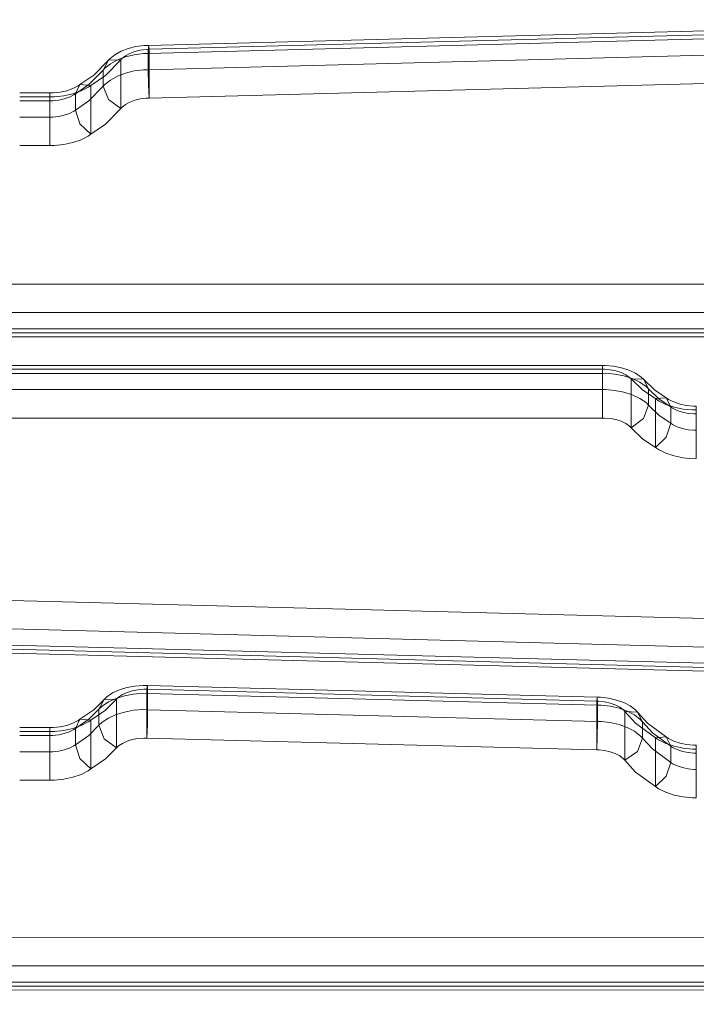
# Model space of a CAD drawing. Units: millimetres. Extents: x -643 to 6935, y -526 to 7259.
# Drawn here: x 4576 to 4776, y 2347 to 2638 of the extents above; entities that cross this region are included whole.
import ezdxf

# ---------------------------------------------------------------- set-up
doc = ezdxf.new("R2010")
doc.units = ezdxf.units.MM
doc.layers.add('Dimensions', color=7, linetype='Continuous')
doc.layers.add('Interior - Furniture', color=7, linetype='Continuous')
doc.layers.add('Interior - Furniture _Pen_No__87', color=7, linetype='Continuous', lineweight=20)
doc.layers.add('Interior - Furniture _Pen_No__89', color=7, linetype='Continuous', lineweight=20)
doc.styles.get("Standard").update_dxf_attribs({"font": 'arial.ttf'})
doc.dimstyles.new('Leikkiset keinu', dxfattribs={"dimtxt": 150, "dimasz": 2.5, "dimexe": 0.06, "dimexo": 0.625, "dimtad": 0, "dimtih": 1, "dimtoh": 1, "dimdec": 0, "dimtxsty": 'Standard', "dimcen": 2.5, "dimadec": 0, "dimazin": 0, "dimtfac": 1, "dimtmove": 0, "dimatfit": 3, "dimfxl": 1, "dimarcsym": 0})

# ---------------------------------------------------------------- blocks, each defined once
blk = doc.blocks.new('00_TEMAT_ALL_80slippl_V')
at = {"layer": 'Interior - Furniture _Pen_No__87', "linetype": 'Continuous'}
for p, q in [((336.8, 620.43), (336.74, 38.73)), ((345.2, 620.43), (345.14, 38.73)), ((350, 620.43), (349.94, 38.73)), ((351.21, 620.43), (351.15, 38.73)), ((352.34, 620.43), (352.29, 38.73)), ((246.82, 586.77), (233.67, 81.31)), ((255.21, 586.5), (242.06, 81.05)), ((260.02, 586.5), (246.87, 81.05)), ((261.23, 586.77), (248.08, 81.31)), ((262.36, 586.58), (249.21, 81.12)), ((143.79, 582.37), (143.79, 109.99)), ((152.19, 582.37), (152.19, 109.99)), ((157, 582.37), (157, 109.99)), ((158.21, 582.37), (158.21, 109.99)), ((159.34, 582.37), (159.34, 109.99)), ((73.3, 260.12), (65.68, 552.83)), ((74.43, 260.31), (66.81, 553.01)), ((75.64, 260.05), (68.03, 552.75)), ((80.45, 260.05), (72.83, 552.75)), ((88.84, 260.31), (81.22, 553.01)), ((179.82, 421.22), (179.81, 422.07)), ((182.15, 422.07), (179.81, 422.07)), ((180.96, 420.92), (180.94, 422.07)), ((182.16, 421.35), (182.15, 422.07)), ((186.96, 422.07), (182.15, 422.07)), ((186.96, 421.35), (186.96, 422.07)), ((191.41, 422.07), (186.96, 422.07)), ((195.35, 422.07), (191.41, 422.07)), ((195.37, 420.92), (195.35, 422.07)), ((280, 421.22), (279.99, 422.07)), ((282.34, 422.07), (279.99, 422.07)), ((281.14, 420.92), (281.13, 422.07)), ((282.34, 421.35), (282.34, 422.07)), ((287.14, 422.07), (282.34, 422.07)), ((287.15, 421.35), (287.14, 422.07)), ((291.59, 422.07), (287.14, 422.07)), ((295.54, 422.07), (291.59, 422.07)), ((295.55, 420.92), (295.54, 422.07)), ((179.22, 417.25), (179.62, 419.19)), ((179.62, 419.19), (179.82, 421.22)), ((180.69, 418.15), (180.96, 420.92)), ((181.65, 417.97), (181.99, 419.62)), ((181.99, 419.62), (182.16, 421.35)), ((186.45, 417.97), (186.8, 419.62)), ((186.8, 419.62), (186.96, 421.35)), ((195.1, 418.15), (195.37, 420.92)), ((279.4, 417.25), (279.81, 419.19)), ((279.81, 419.19), (280, 421.22)), ((280.87, 418.15), (281.14, 420.92)), ((281.83, 417.97), (282.18, 419.62)), ((282.18, 419.62), (282.34, 421.35)), ((286.64, 417.97), (286.98, 419.62)), ((286.98, 419.62), (287.15, 421.35)), ((295.28, 418.15), (295.55, 420.92)), ((178.62, 415.45), (179.22, 417.25)), ((180.14, 415.51), (180.69, 418.15)), ((180.48, 415.08), (181.14, 416.44)), ((181.14, 416.44), (181.65, 417.97)), ((185.28, 415.08), (185.94, 416.44)), ((185.94, 416.44), (186.45, 417.97)), ((194.55, 415.51), (195.1, 418.15)), ((278.8, 415.45), (279.4, 417.25)), ((280.32, 415.51), (280.87, 418.15)), ((280.66, 415.08), (281.32, 416.44)), ((281.32, 416.44), (281.83, 417.97)), ((285.47, 415.08), (286.13, 416.44)), ((286.13, 416.44), (286.64, 417.97)), ((294.73, 415.51), (295.28, 418.15)), ((175.05, 409.72), (177.37, 413.18)), ((180.08, 414.51), (177.37, 413.18)), ((177.37, 413.18), (177.84, 413.86)), ((177.37, 413.18), (177.63, 409.97)), ((177.82, 411.13), (180.08, 414.51)), ((177.84, 413.86), (178.62, 415.45)), ((178.27, 410.89), (179.32, 413.06)), ((179.32, 413.06), (180.14, 415.51)), ((180.08, 414.51), (180.48, 415.08)), ((184.89, 414.51), (180.08, 414.51)), ((182.62, 411.13), (184.89, 414.51)), ((184.89, 414.51), (185.28, 415.08)), ((188.97, 413.18), (184.89, 414.51)), ((192.04, 409.97), (188.97, 413.18)), ((192.68, 410.89), (193.73, 413.06)), ((193.73, 413.06), (194.55, 415.51)), ((273.5, 407.67), (277.56, 413.18)), ((276.31, 409.13), (280.27, 414.51)), ((280.27, 414.51), (277.56, 413.18)), ((277.56, 413.18), (278.02, 413.86)), ((277.56, 413.18), (277.81, 409.97)), ((278.02, 413.86), (278.8, 415.45)), ((278.45, 410.89), (279.51, 413.06)), ((279.51, 413.06), (280.32, 415.51)), ((280.27, 414.51), (280.66, 415.08)), ((285.07, 414.51), (280.27, 414.51)), ((281.11, 409.13), (285.07, 414.51)), ((285.07, 414.51), (285.47, 415.08)), ((289.16, 413.18), (285.07, 414.51)), ((292.23, 409.97), (289.16, 413.18)), ((292.86, 410.89), (293.92, 413.06)), ((293.92, 413.06), (294.73, 415.51)), ((174.72, 407.93), (177.82, 411.13)), ((177.63, 409.97), (178.27, 410.89)), ((179.52, 407.93), (182.62, 411.13)), ((192.04, 409.97), (192.68, 410.89)), ((277.81, 409.97), (278.45, 410.89)), ((292.23, 409.97), (292.86, 410.89)), ((171.87, 406.44), (175.05, 409.72)), ((171.87, 406.44), (174.72, 407.93)), ((174.72, 407.93), (174, 407.2)), ((174.72, 407.93), (179.52, 407.93)), ((175.17, 406.3), (177.63, 409.97)), ((177.63, 409.97), (192.04, 409.97)), ((179.52, 407.93), (178.81, 407.2)), ((179.52, 407.93), (183.47, 406.44)), ((189.58, 406.3), (192.04, 409.97)), ((270.23, 404.65), (273.5, 407.67)), ((273.12, 406.19), (276.31, 409.13)), ((273.52, 404.13), (277.81, 409.97)), ((277.81, 409.97), (292.23, 409.97)), ((277.92, 406.19), (281.11, 409.13)), ((287.93, 404.13), (292.23, 409.97)), ((171.24, 405.78), (170.12, 404.12)), ((171.87, 406.44), (171.24, 405.78)), ((172.75, 405.33), (171.71, 403.13)), ((171.8, 402.83), (171.87, 406.44)), ((171.8, 402.83), (175.17, 406.3)), ((174, 407.2), (172.75, 405.33)), ((177.55, 405.33), (176.51, 403.13)), ((178.81, 407.2), (177.55, 405.33)), ((183.47, 406.44), (186.21, 402.83)), ((186.21, 402.83), (189.58, 406.3)), ((270.23, 404.65), (269.57, 404.05)), ((270.05, 400.94), (270.23, 404.65)), ((270.23, 404.65), (273.12, 406.19)), ((272.38, 405.52), (271.08, 403.76)), ((273.12, 406.19), (272.38, 405.52)), ((273.12, 406.19), (277.92, 406.19)), ((277.19, 405.52), (275.88, 403.76)), ((277.92, 406.19), (277.19, 405.52)), ((277.92, 406.19), (281.83, 404.65)), ((281.83, 404.65), (284.46, 400.94)), ((169.2, 402.17), (168.49, 399.97)), ((170.12, 404.12), (169.2, 402.17)), ((171.36, 402.37), (170.57, 401.2)), ((171.71, 403.13), (170.92, 400.67)), ((171.8, 402.83), (171.36, 402.37)), ((186.21, 402.83), (171.8, 402.83)), ((176.51, 403.13), (175.72, 400.67)), ((185.77, 402.37), (184.98, 401.2)), ((186.21, 402.83), (185.77, 402.37)), ((268.41, 402.49), (267.43, 400.61)), ((269.57, 404.05), (268.41, 402.49)), ((269.97, 401.65), (269.11, 399.25)), ((271.08, 403.76), (269.97, 401.65)), ((270.05, 400.94), (273.52, 404.13)), ((274.78, 401.65), (273.91, 399.25)), ((275.88, 403.76), (274.78, 401.65)), ((284.46, 400.94), (287.93, 404.13)), ((168.49, 399.97), (168.02, 397.61)), ((169.92, 399.83), (169.43, 398.29)), ((170.57, 401.2), (169.92, 399.83)), ((170.92, 400.67), (170.39, 398.01)), ((175.72, 400.67), (175.19, 398.01)), ((184.33, 399.83), (183.84, 398.29)), ((184.98, 401.2), (184.33, 399.83)), ((267.43, 400.61), (266.66, 398.48)), ((268.77, 399.42), (268.08, 398.1)), ((269.11, 399.25), (268.5, 396.64)), ((269.59, 400.52), (268.77, 399.42)), ((270.05, 400.94), (269.59, 400.52)), ((284.46, 400.94), (270.05, 400.94)), ((273.91, 399.25), (273.31, 396.64)), ((283.18, 399.42), (282.5, 398.1)), ((284, 400.52), (283.18, 399.42)), ((284.46, 400.94), (284, 400.52)), ((168.02, 397.61), (167.81, 395.14)), ((169.1, 396.63), (168.95, 394.9)), ((169.43, 398.29), (169.1, 396.63)), ((170.39, 398.01), (170.15, 395.24)), ((175.19, 398.01), (174.95, 395.24)), ((183.51, 396.63), (183.36, 394.9)), ((183.84, 398.29), (183.51, 396.63)), ((266.12, 396.15), (265.83, 393.71)), ((266.66, 398.48), (266.12, 396.15)), ((267.54, 396.6), (267.16, 394.97)), ((268.08, 398.1), (267.54, 396.6)), ((268.5, 396.64), (268.18, 393.9)), ((273.31, 396.64), (272.98, 393.9)), ((281.95, 396.6), (281.58, 394.97)), ((282.5, 398.1), (281.95, 396.6)), ((167.81, 395.14), (167.82, 394.32)), ((167.82, 394.32), (170.17, 394.32)), ((167.82, 105.21), (167.82, 394.32)), ((168.95, 394.9), (168.96, 394.32)), ((168.96, 105.21), (168.96, 394.32)), ((170.15, 395.24), (170.17, 394.32)), ((170.17, 394.32), (174.97, 394.32)), ((170.17, 105.21), (170.17, 394.32)), ((174.95, 395.24), (174.97, 394.32)), ((174.97, 394.32), (179.42, 394.32)), ((174.97, 105.21), (174.97, 394.32)), ((179.42, 394.32), (183.37, 394.32)), ((183.36, 394.9), (183.37, 394.32)), ((183.37, 105.21), (183.37, 394.32)), ((262.36, 259.83), (265.82, 392.8)), ((264.71, 259.9), (268.17, 392.88)), ((265.83, 393.71), (265.82, 392.8)), ((265.82, 392.8), (268.17, 392.88)), ((266.96, 392.62), (265.82, 392.8)), ((267.16, 394.97), (266.96, 393.25)), ((266.96, 393.25), (266.96, 392.62)), ((268.18, 393.9), (268.17, 392.88)), ((268.17, 392.88), (272.97, 392.88)), ((269.51, 259.9), (272.97, 392.88)), ((272.98, 393.9), (272.97, 392.88)), ((272.97, 392.88), (277.42, 392.8)), ((277.42, 392.8), (281.37, 392.62)), ((281.58, 394.97), (281.37, 393.25)), ((281.37, 393.25), (281.37, 392.62)), ((263.5, 259.64), (266.96, 392.62)), ((281.37, 392.62), (266.96, 392.62)), ((277.91, 259.64), (281.37, 392.62)), ((74.43, 260.31), (73.3, 260.12)), ((73.3, 260.12), (73.33, 258.88)), ((73.3, 260.12), (75.64, 260.05)), ((73.33, 258.88), (73.65, 256.44)), ((74.43, 260.31), (74.45, 259.43)), ((88.84, 260.31), (74.43, 260.31)), ((74.45, 259.43), (74.68, 257.72)), ((75.64, 260.05), (75.68, 258.65)), ((75.64, 260.05), (80.45, 260.05)), ((80.45, 260.05), (84.89, 260.12)), ((80.45, 260.05), (80.48, 258.65)), ((84.89, 260.12), (88.84, 260.31)), ((88.84, 260.31), (88.86, 259.43)), ((88.86, 259.43), (89.09, 257.72)), ((262.36, 259.83), (262.33, 258.58)), ((262.36, 259.83), (264.71, 259.9)), ((263.5, 259.64), (262.36, 259.83)), ((263.5, 259.64), (263.47, 258.77)), ((277.91, 259.64), (263.5, 259.64)), ((264.71, 259.9), (264.67, 258.51)), ((264.71, 259.9), (269.51, 259.9)), ((269.51, 259.9), (269.48, 258.51)), ((269.51, 259.9), (273.96, 259.83)), ((273.96, 259.83), (277.91, 259.64)), ((277.91, 259.64), (277.89, 258.77)), ((73.65, 256.44), (74.22, 254.14)), ((74.68, 257.72), (75.08, 256.11)), ((75.08, 256.11), (75.64, 254.63)), ((75.68, 258.65), (76.04, 255.91)), ((80.48, 258.65), (80.84, 255.91)), ((89.09, 257.72), (89.49, 256.11)), ((89.49, 256.11), (90.05, 254.63)), ((262.33, 258.58), (262.53, 256.11)), ((262.53, 256.11), (262.98, 253.74)), ((263.47, 258.77), (263.61, 257.03)), ((263.61, 257.03), (263.93, 255.37)), ((264.67, 258.51), (264.89, 255.73)), ((269.48, 258.51), (269.7, 255.73)), ((277.89, 258.77), (278.02, 257.03)), ((278.02, 257.03), (278.34, 255.37)), ((74.22, 254.14), (75.03, 252.04)), ((75.64, 254.63), (76.35, 253.34)), ((76.04, 255.91), (76.68, 253.33)), ((76.35, 253.34), (77.18, 252.28)), ((76.68, 253.33), (77.58, 250.97)), ((80.84, 255.91), (81.49, 253.33)), ((81.49, 253.33), (82.39, 250.97)), ((90.05, 254.63), (90.76, 253.34)), ((90.76, 253.34), (91.59, 252.28)), ((262.98, 253.74), (263.67, 251.53)), ((263.93, 255.37), (264.41, 253.81)), ((264.41, 253.81), (265.05, 252.43)), ((264.89, 255.73), (265.4, 253.06)), ((265.4, 253.06), (266.17, 250.58)), ((269.7, 255.73), (270.2, 253.06)), ((270.2, 253.06), (270.98, 250.58)), ((278.34, 255.37), (278.82, 253.81)), ((278.82, 253.81), (279.46, 252.43)), ((75.03, 252.04), (76.03, 250.2)), ((76.03, 250.2), (77.22, 248.68)), ((77.18, 252.28), (77.5, 252)), ((82.13, 247.43), (77.5, 252)), ((77.67, 248.29), (77.5, 252)), ((77.5, 252), (91.91, 252)), ((77.58, 250.97), (78.72, 248.9)), ((82.39, 250.97), (83.52, 248.9)), ((91.91, 252), (89.27, 248.29)), ((91.59, 252.28), (91.91, 252)), ((96.54, 247.43), (91.91, 252)), ((263.67, 251.53), (264.58, 249.55)), ((265.05, 252.43), (265.82, 251.24)), ((265.82, 251.24), (266.39, 250.65)), ((266.17, 250.58), (267.19, 248.36)), ((269.61, 247.43), (266.39, 250.65)), ((266.48, 247.02), (266.39, 250.65)), ((266.39, 250.65), (280.8, 250.65)), ((270.98, 250.58), (272, 248.36)), ((280.8, 250.65), (278.08, 247.02)), ((279.46, 252.43), (280.23, 251.24)), ((280.23, 251.24), (280.8, 250.65)), ((284.03, 247.43), (280.8, 250.65)), ((77.22, 248.68), (77.67, 248.29)), ((82.04, 243.98), (77.67, 248.29)), ((80.56, 246.76), (77.67, 248.29)), ((78.72, 248.9), (80.05, 247.2)), ((85.12, 243.1), (82.13, 247.43)), ((83.52, 248.9), (84.85, 247.2)), ((89.27, 248.29), (85.36, 246.76)), ((99.54, 243.1), (96.54, 247.43)), ((264.58, 249.55), (265.68, 247.87)), ((265.68, 247.87), (266.48, 247.02)), ((267.19, 248.36), (268.43, 246.47)), ((272.61, 243.1), (269.61, 247.43)), ((272, 248.36), (273.23, 246.47)), ((287.02, 243.1), (284.03, 247.43)), ((80.05, 247.2), (80.56, 246.76)), ((84.82, 242.55), (80.56, 246.76)), ((85.36, 246.76), (80.56, 246.76)), ((84.85, 247.2), (85.36, 246.76)), ((89.62, 242.55), (85.36, 246.76)), ((269.53, 243.98), (266.48, 247.02)), ((269.33, 245.51), (266.48, 247.02)), ((268.43, 246.47), (269.33, 245.51)), ((272.3, 242.55), (269.33, 245.51)), ((274.13, 245.51), (269.33, 245.51)), ((273.23, 246.47), (274.13, 245.51)), ((278.08, 247.02), (274.13, 245.51)), ((277.11, 242.55), (274.13, 245.51)), ((84.87, 239.89), (82.04, 243.98)), ((87.58, 238.56), (84.82, 242.55)), ((84.87, 239.89), (85.12, 243.1)), ((85.66, 242.36), (85.12, 243.1)), ((85.12, 243.1), (99.54, 243.1)), ((86.73, 240.21), (85.66, 242.36)), ((92.38, 238.56), (89.62, 242.55)), ((99.54, 243.1), (96.47, 239.89)), ((100.07, 242.36), (99.54, 243.1)), ((101.14, 240.21), (100.07, 242.36)), ((272.35, 239.89), (269.53, 243.98)), ((275.06, 238.56), (272.3, 242.55)), ((272.35, 239.89), (272.61, 243.1)), ((273.14, 242.36), (272.61, 243.1)), ((272.61, 243.1), (287.02, 243.1)), ((274.22, 240.21), (273.14, 242.36)), ((279.87, 238.56), (277.11, 242.55)), ((287.02, 243.1), (283.95, 239.89)), ((287.55, 242.36), (287.02, 243.1)), ((288.63, 240.21), (287.55, 242.36)), ((85.26, 239.35), (84.87, 239.89)), ((87.58, 238.56), (84.87, 239.89)), ((86.05, 237.77), (85.26, 239.35)), ((87.57, 237.79), (86.73, 240.21)), ((87.91, 238.1), (87.58, 238.56)), ((92.38, 238.56), (87.58, 238.56)), ((96.47, 239.89), (92.38, 238.56)), ((92.71, 238.1), (92.38, 238.56)), ((101.98, 237.79), (101.14, 240.21)), ((272.74, 239.35), (272.35, 239.89)), ((275.06, 238.56), (272.35, 239.89)), ((273.54, 237.77), (272.74, 239.35)), ((275.06, 237.79), (274.22, 240.21)), ((275.39, 238.1), (275.06, 238.56)), ((279.87, 238.56), (275.06, 238.56)), ((283.95, 239.89), (279.87, 238.56)), ((280.2, 238.1), (279.87, 238.56)), ((289.47, 237.79), (288.63, 240.21)), ((86.67, 235.99), (86.05, 237.77)), ((87.09, 234.06), (86.67, 235.99)), ((88.15, 235.16), (87.57, 237.79)), ((88.58, 236.76), (87.91, 238.1)), ((89.11, 235.24), (88.58, 236.76)), ((93.38, 236.76), (92.71, 238.1)), ((93.91, 235.24), (93.38, 236.76)), ((102.56, 235.16), (101.98, 237.79)), ((274.15, 235.99), (273.54, 237.77)), ((274.57, 234.06), (274.15, 235.99)), ((275.63, 235.16), (275.06, 237.79)), ((276.07, 236.76), (275.39, 238.1)), ((276.59, 235.24), (276.07, 236.76)), ((280.87, 236.76), (280.2, 238.1)), ((281.4, 235.24), (280.87, 236.76)), ((290.04, 235.16), (289.47, 237.79)), ((87.3, 232.03), (87.09, 234.06)), ((88.44, 232.4), (88.15, 235.16)), ((89.46, 233.6), (89.11, 235.24)), ((89.65, 231.88), (89.46, 233.6)), ((94.27, 233.6), (93.91, 235.24)), ((94.45, 231.88), (94.27, 233.6)), ((102.85, 232.4), (102.56, 235.16)), ((274.79, 232.03), (274.57, 234.06)), ((275.92, 232.4), (275.63, 235.16)), ((276.95, 233.6), (276.59, 235.24)), ((277.13, 231.88), (276.95, 233.6)), ((281.75, 233.6), (281.4, 235.24)), ((281.94, 231.88), (281.75, 233.6)), ((290.33, 232.4), (290.04, 235.16)), ((87.3, 231), (87.3, 232.03)), ((87.3, 231), (89.65, 231)), ((87.3, 222.07), (87.3, 231)), ((88.44, 231), (88.44, 232.4)), ((88.44, 222.07), (88.44, 231)), ((89.65, 231), (89.65, 231.88)), ((89.65, 231), (94.45, 231)), ((89.65, 222.07), (89.65, 231)), ((94.45, 231), (94.45, 231.88)), ((94.45, 231), (98.9, 231)), ((94.45, 222.07), (94.45, 231)), ((98.9, 231), (102.85, 231)), ((102.85, 231), (102.85, 232.4)), ((102.85, 222.07), (102.85, 231)), ((274.79, 231), (274.79, 232.03)), ((274.79, 231), (277.13, 231)), ((274.79, 222.07), (274.79, 231)), ((275.92, 231), (275.92, 232.4)), ((275.92, 222.07), (275.92, 231)), ((277.13, 231), (277.13, 231.88)), ((277.13, 231), (281.94, 231)), ((277.13, 222.07), (277.13, 231)), ((281.94, 231), (281.94, 231.88)), ((281.94, 231), (286.39, 231)), ((281.94, 222.07), (281.94, 231)), ((286.39, 231), (290.33, 231)), ((290.33, 231), (290.33, 232.4)), ((290.33, 222.07), (290.33, 231))]:
    blk.add_line(p, q, dxfattribs=at)
at = {"layer": 'Interior - Furniture _Pen_No__89', "linetype": 'Continuous'}
for p, q in [((180.96, 420.92), (180.96, 420.92)), ((195.37, 420.92), (195.37, 420.92)), ((177.63, 409.97), (177.63, 409.97)), ((192.04, 409.97), (192.04, 409.97))]:
    blk.add_line(p, q, dxfattribs=at)
blk = doc.blocks.new('*D187')
at = {"layer": 'Defpoints', "color": 0}
for p in [(6935.2, 2508.4), (286.78, 2373.41), (6935.2, -427.7)]:
    blk.add_point(p, dxfattribs=at)
at = {"layer": 'Dimensions', "color": 0, "lineweight": -2}
for p, q in [((6935.2, 2507.78), (6935.2, -427.76)), ((286.78, 2372.78), (286.78, -427.76)), ((289.28, -427.7), (3386.04, -427.7)), ((6932.7, -427.7), (3835.94, -427.7))]:
    blk.add_line(p, q, dxfattribs=at)
at = {"layer": 'Dimensions', "color": 0}
for points in [[(289.28, -427.29), (289.28, -428.12), (286.78, -427.7)], [(6932.7, -428.12), (6932.7, -427.29), (6935.2, -427.7)]]:
    blk.add_solid(points, dxfattribs=at)
at = {"layer": 'Dimensions', "color": 0, "insert": (3610.99, -427.7), "char_height": 150, "attachment_point": 5}
blk.add_mtext('6648', dxfattribs=at)

msp = doc.modelspace()

# ---------------------------------------------------------------- block references
at = {"layer": 'Interior - Furniture', "color": 104, "linetype": 'Continuous', "lineweight": 20, "true_color": 0x029e21, "zscale": 1000, "rotation": 270}
msp.add_blockref('00_TEMAT_ALL_80slippl_V', (4353.88, 2703.96), dxfattribs=at)

# ---------------------------------------------------------------- dimensions: what is measured, and where the dimension line sits
at = {"layer": 'Dimensions'}
dim = msp.add_linear_dim(base=(6935.2, -427.7), p1=(286.78, 2373.41), p2=(6935.2, 2508.4), dimstyle='Leikkiset keinu', dxfattribs=at)
dim.commit()
dim.dimension.update_dxf_attribs({"geometry": '*D187', "text_midpoint": (3610.99, -427.7)})

doc.saveas('drawing.dxf')
